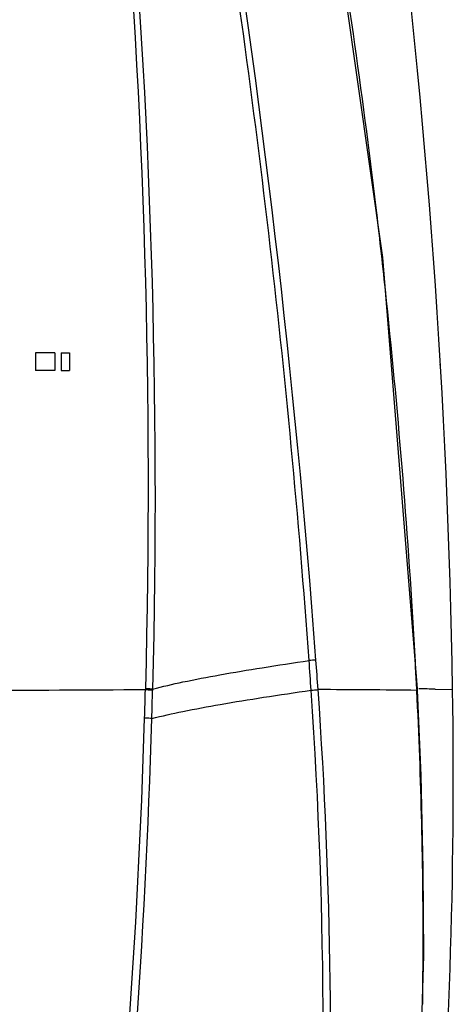
# Model space of a CAD drawing. Units: millimetres. Extents: x 878 to 6654, y -2137 to 524.
# Drawn here: x 2246 to 2308, y 175 to 316 of the extents above; entities that cross this region are included whole.
import ezdxf

# ---------------------------------------------------------------- set-up
doc = ezdxf.new("R2010")
doc.units = ezdxf.units.MM
doc.header["$LTSCALE"] = 16.335
doc.layers.get('0').update_dxf_attribs({"linetype": 'CONTINUOUS'})

msp = doc.modelspace()

# ---------------------------------------------------------------- linework, layer by layer
at = {"linetype": 'Continuous'}
for p, q in [((2248.06, 268.091), (2248.06, 265.591)), ((2250.839, 268.091), (2248.06, 268.091)), ((2250.839, 268.091), (2250.839, 265.591)), ((2251.734, 268.091), (2251.734, 265.591)), ((2251.734, 268.091), (2252.922, 268.091)), ((2251.758, 268.091), (2251.758, 265.591)), ((2252.922, 268.091), (2252.922, 265.591)), ((2305.868, 266.381), (2305.856, 266.381)), ((2250.839, 265.591), (2248.06, 265.591)), ((2251.734, 265.591), (2252.922, 265.591)), ((2263.788, 220.069), (2263.797, 219.894)), ((2264.823, 219.995), (2264.819, 219.82)), ((2302.589, 220.01), (2302.593, 219.913)), ((2302.593, 219.913), (2302.596, 219.817)), ((2302.692, 219.834), (2302.597, 219.817)), ((2302.692, 219.834), (2302.683, 220.027)), ((2305.205, 219.999), (2307.703, 219.937)), ((2303.57, 181.887), (2303.488, 181.862))]:
    msp.add_line(p, q, dxfattribs=at)
for points in [[(2302.683, 220.027), (2297.718, 281.748), (2288.8, 344.458), (2276.186, 406), (2260.76, 464.218)], [(2303.57, 181.887), (2303.506, 194.29), (2303.195, 207.653), (2302.692, 219.834)], [(2294.53, 71.208), (2299.437, 107.919), (2302.503, 145.56), (2303.57, 181.887)]]:
    msp.add_lwpolyline(points, dxfattribs=at)
for centre, radius, start, end in [((866.147, 118.211), 1425.969, 4.260872, 14.045436), ((1207.725, 202.219), 1100.12, 0.92283, 13.775383), ((1273.855, 167.678), 1030.076, 6.757366, 9.546933), ((1277.028, 168.083), 1026.878, 6.097064, 6.755751), ((1280.432, 168.423), 1023.457, 3.2406, 6.098348), ((1285.262, 168.728), 1018.618, 2.885743, 3.238847), ((2302.911, 2.321), 222.325, 93.8003, 94.05463), ((932.491, 128.243), 1358.089, 3.867316, 4.046985), ((922.373, 124.041), 1369.467, 4.01507, 4.192418), ((2310.563, -10306.646), 10526.645, 90.2545817, 90.3880211), ((1142.33, 249.568), 1121.852, 358.278111, 358.484324), ((1160.29, 246.453), 1104.848, 358.409361, 358.618731), ((1551.313, 169.341), 737.906, 356.385251, 3.924212), ((2284.205, -1209.229), 1429.164, 89.262604, 89.82865), ((1593.67, 184.202), 709.821, 359.811114, 2.876004), ((2294.728, -361.805), 581.899, 88.968268, 89.19572), ((1511.29, 207.154), 796.515, 355.179961, 0.919558), ((1163.726, 249.063), 1100.451, 353.402887, 358.270893), ((1164.766, 247.818), 1100.41, 353.393869, 358.331835), ((1601.723, 184.215), 701.768, 359.240514, 359.807921)]:
    msp.add_arc(centre, radius, start, end, dxfattribs=at)
for points, start_tangent, end_tangent in [([(2243.016, 464.286), (2253.126, 404.875), (2260.076, 344.143), (2263.794, 220.07)], (0.1944815, -0.9809062), (-0.0262787, -0.9996547)), ([(2243.586, 464.239), (2253.844, 404.815), (2260.912, 344.079), (2264.823, 219.995)], (0.1971944, -0.9803644), (-0.0249616, -0.9996884)), ([(2287.191, 224.09), (2272.974, 346.019), (2262.055, 405.758), (2248.84, 464.267)], (-0.0716764, 0.9974279), (-0.2399209, 0.9707924)), ([(2264.823, 219.995), (2269.15, 221.019), (2274.424, 222.043), (2280.497, 223.066), (2287.191, 224.09)], (0.9657356, 0.2595278), (0.9892967, 0.1459176)), ([(2264.819, 219.82), (2264.618, 219.841), (2263.79, 219.894)], (-0.992864, 0.1192522), (-0.998965, 0.045485)), ([(2264.823, 219.995), (2264.623, 220.016), (2263.794, 220.07)], (-0.9928509, 0.119361), (-0.9989704, 0.045366)), ([(2264.71, 215.784), (2269.124, 216.799), (2274.496, 217.813), (2280.679, 218.827), (2287.489, 219.841)], (0.9676258, 0.2523893), (0.989837, 0.1422069)), ([(2281.273, 54.047), (2286.578, 95.009), (2289.574, 136.449), (2288.479, 219.929)], (0.156266, 0.987715), (-0.0699917, 0.9975476)), ([(2287.489, 219.841), (2287.783, 219.867), (2288.479, 219.929)], (0.9963989, 0.0847894), (0.9953195, 0.0966392)), ([(2302.677, 220.023), (2302.664, 220.02), (2302.588, 220.01)], (-0.9553784, -0.2953847), (-0.993754, -0.1115926)), ([(2302.683, 220.027), (2302.681, 220.025), (2302.677, 220.023)], (-0.019394, -0.9998119), (-0.9553784, -0.2953848)), ([(2264.71, 215.784), (2264.508, 215.805), (2263.676, 215.858)], (-0.9934862, 0.1139527), (-0.9988949, 0.0469992))]:
    msp.add_spline(points, degree=3, dxfattribs=dict(at, start_tangent=start_tangent, end_tangent=end_tangent))

doc.saveas('drawing.dxf')
